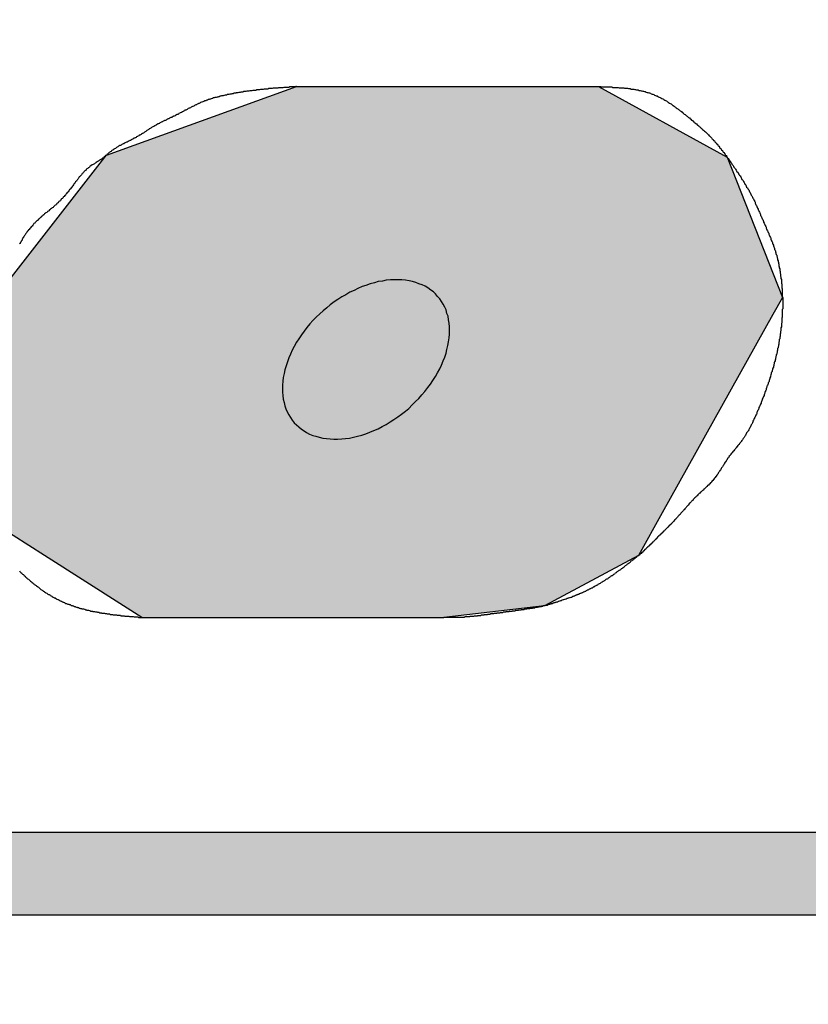
# Model space of a CAD drawing. Extents: x 0 to 392, y 0 to 283.
# Drawn here: x 142 to 143, y 207 to 209 of the extents above; entities that cross this region are included whole.
import ezdxf

# ---------------------------------------------------------------- set-up
doc = ezdxf.new("R2010")
doc.units = 0
doc.layers.add('ROGO', color=6, linetype='CONTINUOUS')
doc.layers.add('外形線', color=7, linetype='CONTINUOUS')

# ---------------------------------------------------------------- blocks, each defined once
blk = doc.blocks.new('*U96')
at = {"layer": 'ROGO', "color": 4, "linetype": 'CONTINUOUS', "extrusion": (0, 0, -1)}
for points in [[(-133.3399, 207.4987), (-144.8149, 207.3034), (-133.2516, 207.3034)], [(-133.3399, 207.4987), (-144.9122, 207.4987), (-144.8149, 207.3034)]]:
    blk.add_solid(points, dxfattribs=at)
blk = doc.blocks.new('*U100')
at = {"layer": 'ROGO', "color": 4, "linetype": 'CONTINUOUS'}
for p, q in [((141.7519, 209.0952), (142.2004, 209.2567)), ((142.9129, 209.2567), (143.2075, 209.0952)), ((141.7483, 209.0906), (141.7519, 209.0952)), ((143.2075, 209.0952), (143.2159, 209.0906)), ((141.4904, 208.7597), (141.7483, 209.0906)), ((143.2159, 209.0906), (143.3465, 208.7597)), ((141.4587, 208.7191), (141.4904, 208.7597)), ((143.3465, 208.7597), (143.3239, 208.7191)), ((141.4478, 208.2513), (141.4587, 208.7191)), ((143.3239, 208.7191), (143.063, 208.2513)), ((141.6061, 208.1507), (141.4478, 208.2513)), ((143.063, 208.2513), (143.0069, 208.1507)), ((141.7918, 208.0326), (141.6061, 208.1507)), ((143.0069, 208.1507), (142.7854, 208.0326)), ((141.8355, 208.0048), (141.7918, 208.0326)), ((142.7854, 208.0326), (142.548, 208.0048))]:
    blk.add_line(p, q, dxfattribs=at)
at = {"layer": 'ROGO', "color": 4, "linetype": 'CONTINUOUS', "extrusion": (0, 0, -1)}
for points in [[(-142.2004, 209.2567), (-143.2075, 209.0952), (-141.7519, 209.0952)], [(-142.2004, 209.2567), (-142.9129, 209.2567), (-143.2075, 209.0952)], [(-141.7519, 209.0952), (-143.2159, 209.0906), (-141.7483, 209.0906)], [(-141.7519, 209.0952), (-143.2075, 209.0952), (-143.2159, 209.0906)], [(-141.7483, 209.0906), (-143.3465, 208.7597), (-141.4904, 208.7597)], [(-141.7483, 209.0906), (-143.2159, 209.0906), (-143.3465, 208.7597)], [(-141.4904, 208.7597), (-143.3239, 208.7191), (-141.4587, 208.7191)], [(-141.4904, 208.7597), (-143.3465, 208.7597), (-143.3239, 208.7191)], [(-141.4587, 208.7191), (-143.063, 208.2513), (-141.4478, 208.2513)], [(-141.4587, 208.7191), (-143.3239, 208.7191), (-143.063, 208.2513)], [(-141.4478, 208.2513), (-143.0069, 208.1507), (-141.6061, 208.1507)], [(-141.4478, 208.2513), (-143.063, 208.2513), (-143.0069, 208.1507)], [(-141.6061, 208.1507), (-142.7854, 208.0326), (-141.7918, 208.0326)], [(-141.6061, 208.1507), (-143.0069, 208.1507), (-142.7854, 208.0326)], [(-141.7918, 208.0326), (-142.548, 208.0048), (-141.8355, 208.0048)], [(-141.7918, 208.0326), (-142.7854, 208.0326), (-142.548, 208.0048)]]:
    blk.add_solid(points, dxfattribs=at)

msp = doc.modelspace()

# ---------------------------------------------------------------- linework, layer by layer
at = {"layer": 'ROGO', "color": 4}
for p, q in [((142.2004, 209.2567), (142.9129, 209.2567)), ((141.8355, 208.0048), (142.548, 208.0048)), ((133.3264, 207.4987), (144.9122, 207.4987)), ((132.346, 207.3034), (145.5327, 207.3034))]:
    msp.add_line(p, q, dxfattribs=at)
for points in [[(142.2, 209.257, 0), (142.199, 209.257, 0), (142.197, 209.256, 0), (142.195, 209.256, 0), (142.193, 209.256, 0), (142.191, 209.256, 0), (142.19, 209.256, 0), (142.188, 209.256, 0), (142.186, 209.256, 0), (142.184, 209.256, 0), (142.183, 209.255, 0), (142.181, 209.255, 0), (142.179, 209.255, 0), (142.177, 209.255, 0), (142.175, 209.255, 0), (142.174, 209.255, 0), (142.172, 209.255, 0), (142.17, 209.255, 0), (142.168, 209.254, 0), (142.167, 209.254, 0), (142.165, 209.254, 0), (142.163, 209.254, 0), (142.161, 209.254, 0), (142.159, 209.254, 0), (142.158, 209.254, 0), (142.156, 209.253, 0), (142.154, 209.253, 0), (142.152, 209.253, 0), (142.15, 209.253, 0), (142.149, 209.253, 0), (142.147, 209.253, 0), (142.145, 209.253, 0), (142.143, 209.252, 0), (142.142, 209.252, 0), (142.14, 209.252, 0), (142.138, 209.252, 0), (142.136, 209.252, 0), (142.134, 209.252, 0), (142.133, 209.251, 0), (142.131, 209.251, 0), (142.129, 209.251, 0), (142.127, 209.251, 0), (142.126, 209.251, 0), (142.124, 209.251, 0), (142.122, 209.25, 0), (142.12, 209.25, 0), (142.118, 209.25, 0), (142.117, 209.25, 0), (142.115, 209.25, 0), (142.113, 209.249, 0), (142.111, 209.249, 0), (142.11, 209.249, 0), (142.108, 209.249, 0), (142.106, 209.249, 0), (142.104, 209.248, 0), (142.102, 209.248, 0), (142.101, 209.248, 0), (142.099, 209.248, 0), (142.097, 209.248, 0), (142.095, 209.247, 0), (142.094, 209.247, 0), (142.092, 209.247, 0), (142.09, 209.247, 0), (142.088, 209.246, 0), (142.087, 209.246, 0), (142.085, 209.246, 0), (142.083, 209.246, 0), (142.081, 209.245, 0), (142.08, 209.245, 0), (142.078, 209.245, 0), (142.076, 209.245, 0), (142.074, 209.244, 0), (142.072, 209.244, 0), (142.071, 209.244, 0), (142.069, 209.244, 0), (142.067, 209.243, 0), (142.065, 209.243, 0), (142.064, 209.243, 0), (142.062, 209.242, 0), (142.06, 209.242, 0), (142.058, 209.242, 0), (142.057, 209.241, 0), (142.055, 209.241, 0), (142.053, 209.241, 0), (142.051, 209.24, 0), (142.05, 209.24, 0), (142.048, 209.24, 0), (142.046, 209.239, 0), (142.044, 209.239, 0), (142.043, 209.239, 0), (142.041, 209.238, 0), (142.039, 209.238, 0), (142.037, 209.238, 0), (142.036, 209.237, 0), (142.034, 209.237, 0), (142.032, 209.237, 0), (142.03, 209.236, 0), (142.029, 209.236, 0), (142.027, 209.235, 0), (142.025, 209.235, 0), (142.023, 209.235, 0), (142.022, 209.234, 0), (142.02, 209.234, 0), (142.018, 209.233, 0), (142.016, 209.233, 0), (142.015, 209.232, 0), (142.013, 209.232, 0), (142.011, 209.231, 0), (142.009, 209.231, 0), (142.008, 209.231, 0), (142.006, 209.23, 0), (142.004, 209.23, 0), (142.003, 209.229, 0), (142.001, 209.229, 0), (141.999, 209.228, 0), (141.997, 209.227, 0), (141.996, 209.227, 0), (141.994, 209.226, 0), (141.992, 209.226, 0), (141.991, 209.225, 0), (141.989, 209.225, 0), (141.987, 209.224, 0), (141.986, 209.223, 0), (141.984, 209.223, 0), (141.982, 209.222, 0), (141.981, 209.222, 0), (141.979, 209.221, 0), (141.977, 209.22, 0), (141.976, 209.22, 0), (141.974, 209.219, 0), (141.972, 209.218, 0), (141.971, 209.217, 0), (141.969, 209.217, 0), (141.968, 209.216, 0), (141.966, 209.215, 0), (141.964, 209.214, 0), (141.963, 209.214, 0), (141.961, 209.213, 0), (141.96, 209.212, 0), (141.958, 209.211, 0), (141.956, 209.21, 0), (141.955, 209.21, 0), (141.953, 209.209, 0), (141.952, 209.208, 0), (141.95, 209.207, 0), (141.948, 209.206, 0), (141.947, 209.206, 0), (141.945, 209.205, 0), (141.944, 209.204, 0), (141.942, 209.203, 0), (141.941, 209.202, 0), (141.939, 209.201, 0), (141.937, 209.201, 0), (141.936, 209.2, 0), (141.934, 209.199, 0), (141.933, 209.198, 0), (141.931, 209.197, 0), (141.929, 209.196, 0), (141.928, 209.196, 0), (141.926, 209.195, 0), (141.925, 209.194, 0), (141.923, 209.193, 0), (141.922, 209.192, 0), (141.92, 209.191, 0), (141.918, 209.191, 0), (141.917, 209.19, 0), (141.915, 209.189, 0), (141.914, 209.188, 0), (141.912, 209.187, 0), (141.91, 209.187, 0), (141.909, 209.186, 0), (141.907, 209.185, 0), (141.906, 209.184, 0), (141.904, 209.184, 0), (141.902, 209.183, 0), (141.901, 209.182, 0), (141.899, 209.181, 0), (141.897, 209.181, 0), (141.896, 209.18, 0), (141.894, 209.179, 0), (141.893, 209.178, 0), (141.891, 209.177, 0), (141.889, 209.177, 0), (141.888, 209.176, 0), (141.886, 209.175, 0), (141.885, 209.174, 0), (141.883, 209.174, 0), (141.881, 209.173, 0), (141.88, 209.172, 0), (141.878, 209.171, 0), (141.877, 209.17, 0), (141.875, 209.169, 0), (141.873, 209.169, 0), (141.872, 209.168, 0), (141.87, 209.167, 0), (141.869, 209.166, 0), (141.867, 209.165, 0), (141.866, 209.164, 0), (141.864, 209.163, 0), (141.863, 209.163, 0), (141.861, 209.162, 0), (141.86, 209.161, 0), (141.858, 209.16, 0), (141.857, 209.159, 0), (141.855, 209.158, 0), (141.853, 209.157, 0), (141.852, 209.156, 0), (141.85, 209.155, 0), (141.849, 209.154, 0), (141.847, 209.153, 0), (141.846, 209.152, 0), (141.845, 209.151, 0), (141.843, 209.15, 0), (141.842, 209.149, 0), (141.84, 209.148, 0), (141.839, 209.147, 0), (141.837, 209.146, 0), (141.835, 209.145, 0), (141.834, 209.144, 0), (141.832, 209.143, 0), (141.831, 209.142, 0), (141.829, 209.142, 0), (141.828, 209.141, 0), (141.826, 209.14, 0), (141.825, 209.139, 0), (141.823, 209.138, 0), (141.822, 209.137, 0), (141.82, 209.136, 0), (141.819, 209.135, 0), (141.817, 209.135, 0), (141.815, 209.134, 0), (141.814, 209.133, 0), (141.812, 209.132, 0), (141.811, 209.131, 0), (141.809, 209.13, 0), (141.807, 209.13, 0), (141.806, 209.129, 0), (141.804, 209.128, 0), (141.803, 209.127, 0), (141.801, 209.126, 0), (141.799, 209.126, 0), (141.798, 209.125, 0), (141.796, 209.124, 0), (141.794, 209.123, 0), (141.793, 209.122, 0), (141.791, 209.122, 0), (141.79, 209.121, 0), (141.788, 209.12, 0), (141.787, 209.119, 0), (141.785, 209.118, 0), (141.783, 209.118, 0), (141.782, 209.117, 0), (141.78, 209.116, 0), (141.779, 209.115, 0), (141.777, 209.114, 0), (141.776, 209.113, 0), (141.774, 209.112, 0), (141.773, 209.111, 0), (141.771, 209.11, 0), (141.77, 209.109, 0), (141.768, 209.108, 0), (141.767, 209.107, 0), (141.765, 209.106, 0), (141.764, 209.105, 0), (141.763, 209.104, 0), (141.761, 209.103, 0), (141.76, 209.102, 0), (141.758, 209.101, 0), (141.757, 209.1, 0), (141.756, 209.098, 0), (141.754, 209.097, 0), (141.753, 209.096, 0), (141.752, 209.095, 0), (141.75, 209.094, 0), (141.749, 209.093, 0), (141.747, 209.092, 0), (141.746, 209.09, 0), (141.745, 209.089, 0), (141.743, 209.088, 0), (141.742, 209.087, 0), (141.74, 209.086, 0), (141.739, 209.085, 0), (141.737, 209.084, 0), (141.736, 209.083, 0), (141.734, 209.082, 0), (141.733, 209.081, 0), (141.731, 209.08, 0), (141.73, 209.079, 0), (141.728, 209.078, 0), (141.727, 209.077, 0), (141.725, 209.076, 0), (141.724, 209.075, 0), (141.722, 209.074, 0), (141.721, 209.073, 0), (141.719, 209.072, 0), (141.718, 209.072, 0), (141.716, 209.071, 0), (141.715, 209.07, 0), (141.713, 209.068, 0), (141.712, 209.067, 0), (141.711, 209.066, 0), (141.709, 209.065, 0), (141.708, 209.064, 0), (141.706, 209.063, 0), (141.705, 209.062, 0), (141.704, 209.061, 0), (141.703, 209.059, 0), (141.701, 209.058, 0), (141.7, 209.057, 0), (141.699, 209.056, 0), (141.698, 209.054, 0), (141.696, 209.053, 0), (141.695, 209.052, 0), (141.694, 209.05, 0), (141.693, 209.049, 0), (141.692, 209.048, 0), (141.691, 209.046, 0), (141.689, 209.045, 0), (141.688, 209.044, 0), (141.687, 209.042, 0), (141.686, 209.041, 0), (141.685, 209.039, 0), (141.684, 209.038, 0), (141.683, 209.036, 0), (141.682, 209.035, 0), (141.681, 209.034, 0), (141.679, 209.032, 0), (141.678, 209.031, 0), (141.677, 209.029, 0), (141.676, 209.028, 0), (141.675, 209.026, 0), (141.674, 209.025, 0), (141.673, 209.023, 0), (141.672, 209.022, 0), (141.671, 209.021, 0), (141.67, 209.019, 0), (141.669, 209.018, 0), (141.667, 209.016, 0), (141.666, 209.015, 0), (141.665, 209.014, 0), (141.664, 209.012, 0), (141.663, 209.011, 0), (141.662, 209.009, 0), (141.661, 209.008, 0), (141.659, 209.007, 0), (141.658, 209.005, 0), (141.657, 209.004, 0), (141.656, 209.002, 0), (141.655, 209.001, 0), (141.654, 209, 0), (141.652, 208.998, 0), (141.651, 208.997, 0), (141.65, 208.996, 0), (141.649, 208.994, 0), (141.648, 208.993, 0), (141.646, 208.992, 0), (141.645, 208.991, 0), (141.644, 208.989, 0), (141.643, 208.988, 0), (141.642, 208.987, 0), (141.64, 208.986, 0), (141.639, 208.984, 0), (141.638, 208.983, 0), (141.636, 208.982, 0), (141.635, 208.981, 0), (141.634, 208.979, 0), (141.633, 208.978, 0), (141.631, 208.977, 0), (141.63, 208.976, 0), (141.629, 208.975, 0), (141.627, 208.973, 0), (141.626, 208.972, 0), (141.624, 208.971, 0), (141.623, 208.97, 0), (141.622, 208.969, 0), (141.62, 208.968, 0), (141.619, 208.967, 0), (141.618, 208.966, 0), (141.616, 208.964, 0), (141.615, 208.963, 0), (141.613, 208.962, 0), (141.612, 208.961, 0), (141.611, 208.96, 0), (141.609, 208.959, 0), (141.608, 208.958, 0), (141.606, 208.957, 0), (141.605, 208.955, 0), (141.604, 208.954, 0), (141.602, 208.953, 0), (141.601, 208.952, 0), (141.6, 208.951, 0), (141.598, 208.95, 0), (141.597, 208.948, 0), (141.596, 208.947, 0), (141.594, 208.946, 0), (141.593, 208.945, 0), (141.592, 208.944, 0), (141.59, 208.942, 0), (141.589, 208.941, 0), (141.588, 208.94, 0), (141.586, 208.939, 0), (141.585, 208.937, 0), (141.584, 208.936, 0), (141.583, 208.935, 0), (141.581, 208.934, 0), (141.58, 208.932, 0), (141.579, 208.931, 0), (141.578, 208.93, 0), (141.577, 208.928, 0), (141.575, 208.927, 0), (141.574, 208.926, 0), (141.573, 208.924, 0), (141.572, 208.923, 0), (141.571, 208.922, 0), (141.57, 208.92, 0), (141.568, 208.919, 0), (141.567, 208.917, 0), (141.566, 208.916, 0), (141.565, 208.915, 0), (141.564, 208.913, 0), (141.563, 208.912, 0), (141.562, 208.91, 0), (141.561, 208.909, 0), (141.56, 208.907, 0), (141.559, 208.906, 0), (141.558, 208.904, 0), (141.557, 208.903, 0), (141.556, 208.901, 0), (141.555, 208.9, 0), (141.554, 208.898, 0), (141.553, 208.897, 0), (141.553, 208.895, 0), (141.552, 208.894, 0), (141.551, 208.892, 0), (141.55, 208.89, 0), (141.549, 208.889, 0), (141.548, 208.887, 0), (141.547, 208.886, 0)], [(142.913, 209.257, 0), (142.915, 209.257, 0), (142.917, 209.257, 0), (142.92, 209.256, 0), (142.922, 209.256, 0), (142.924, 209.256, 0), (142.926, 209.256, 0), (142.928, 209.256, 0), (142.931, 209.256, 0), (142.933, 209.256, 0), (142.935, 209.256, 0), (142.937, 209.256, 0), (142.939, 209.256, 0), (142.942, 209.256, 0), (142.944, 209.256, 0), (142.946, 209.255, 0), (142.948, 209.255, 0), (142.95, 209.255, 0), (142.953, 209.255, 0), (142.955, 209.255, 0), (142.957, 209.255, 0), (142.959, 209.255, 0), (142.961, 209.254, 0), (142.964, 209.254, 0), (142.966, 209.254, 0), (142.968, 209.254, 0), (142.97, 209.254, 0), (142.972, 209.254, 0), (142.974, 209.253, 0), (142.977, 209.253, 0), (142.979, 209.253, 0), (142.981, 209.253, 0), (142.983, 209.252, 0), (142.985, 209.252, 0), (142.987, 209.252, 0), (142.989, 209.251, 0), (142.992, 209.251, 0), (142.994, 209.251, 0), (142.996, 209.251, 0), (142.998, 209.25, 0), (143, 209.25, 0), (143.002, 209.249, 0), (143.004, 209.249, 0), (143.006, 209.249, 0), (143.008, 209.248, 0), (143.011, 209.248, 0), (143.013, 209.247, 0), (143.015, 209.247, 0), (143.017, 209.246, 0), (143.019, 209.246, 0), (143.021, 209.245, 0), (143.023, 209.245, 0), (143.025, 209.244, 0), (143.027, 209.243, 0), (143.029, 209.243, 0), (143.031, 209.242, 0), (143.033, 209.242, 0), (143.035, 209.241, 0), (143.037, 209.24, 0), (143.039, 209.239, 0), (143.041, 209.239, 0), (143.043, 209.238, 0), (143.045, 209.237, 0), (143.047, 209.236, 0), (143.049, 209.235, 0), (143.051, 209.235, 0), (143.052, 209.234, 0), (143.054, 209.233, 0), (143.056, 209.232, 0), (143.058, 209.231, 0), (143.06, 209.23, 0), (143.062, 209.229, 0), (143.064, 209.228, 0), (143.066, 209.227, 0), (143.067, 209.226, 0), (143.069, 209.225, 0), (143.071, 209.224, 0), (143.073, 209.223, 0), (143.075, 209.221, 0), (143.077, 209.22, 0), (143.078, 209.219, 0), (143.08, 209.218, 0), (143.082, 209.217, 0), (143.084, 209.216, 0), (143.086, 209.214, 0), (143.087, 209.213, 0), (143.089, 209.212, 0), (143.091, 209.211, 0), (143.093, 209.209, 0), (143.094, 209.208, 0), (143.096, 209.207, 0), (143.098, 209.205, 0), (143.1, 209.204, 0), (143.101, 209.203, 0), (143.103, 209.202, 0), (143.105, 209.2, 0), (143.107, 209.199, 0), (143.108, 209.198, 0), (143.11, 209.196, 0), (143.112, 209.195, 0), (143.113, 209.193, 0), (143.115, 209.192, 0), (143.117, 209.191, 0), (143.119, 209.189, 0), (143.12, 209.188, 0), (143.122, 209.187, 0), (143.124, 209.185, 0), (143.125, 209.184, 0), (143.127, 209.183, 0), (143.129, 209.181, 0), (143.13, 209.18, 0), (143.132, 209.178, 0), (143.134, 209.177, 0), (143.135, 209.176, 0), (143.137, 209.174, 0), (143.139, 209.173, 0), (143.14, 209.171, 0), (143.142, 209.17, 0), (143.144, 209.169, 0), (143.145, 209.167, 0), (143.147, 209.166, 0), (143.149, 209.164, 0), (143.15, 209.163, 0), (143.152, 209.162, 0), (143.153, 209.16, 0), (143.155, 209.159, 0), (143.157, 209.157, 0), (143.158, 209.156, 0), (143.16, 209.154, 0), (143.161, 209.153, 0), (143.163, 209.152, 0), (143.165, 209.15, 0), (143.166, 209.149, 0), (143.168, 209.147, 0), (143.169, 209.146, 0), (143.171, 209.144, 0), (143.172, 209.143, 0), (143.174, 209.141, 0), (143.175, 209.14, 0), (143.177, 209.138, 0), (143.178, 209.137, 0), (143.18, 209.135, 0), (143.181, 209.134, 0), (143.183, 209.132, 0), (143.184, 209.13, 0), (143.186, 209.129, 0), (143.187, 209.127, 0), (143.188, 209.126, 0), (143.19, 209.124, 0), (143.191, 209.122, 0), (143.193, 209.121, 0), (143.194, 209.119, 0), (143.195, 209.117, 0), (143.197, 209.116, 0), (143.198, 209.114, 0), (143.199, 209.112, 0), (143.201, 209.111, 0), (143.202, 209.109, 0), (143.203, 209.107, 0), (143.205, 209.106, 0), (143.206, 209.104, 0), (143.207, 209.102, 0), (143.209, 209.101, 0), (143.21, 209.099, 0), (143.211, 209.097, 0), (143.212, 209.095, 0), (143.214, 209.094, 0), (143.215, 209.092, 0), (143.216, 209.09, 0), (143.217, 209.088, 0), (143.219, 209.087, 0), (143.22, 209.085, 0), (143.221, 209.083, 0), (143.222, 209.081, 0), (143.224, 209.08, 0), (143.225, 209.078, 0), (143.226, 209.076, 0), (143.227, 209.074, 0), (143.229, 209.072, 0), (143.23, 209.071, 0), (143.231, 209.069, 0), (143.232, 209.067, 0), (143.233, 209.065, 0), (143.235, 209.064, 0), (143.236, 209.062, 0), (143.237, 209.06, 0), (143.238, 209.058, 0), (143.239, 209.056, 0), (143.241, 209.055, 0), (143.242, 209.053, 0), (143.243, 209.051, 0), (143.244, 209.049, 0), (143.245, 209.047, 0), (143.247, 209.046, 0), (143.248, 209.044, 0), (143.249, 209.042, 0), (143.25, 209.04, 0), (143.251, 209.038, 0), (143.252, 209.037, 0), (143.254, 209.035, 0), (143.255, 209.033, 0), (143.256, 209.031, 0), (143.257, 209.029, 0), (143.258, 209.027, 0), (143.259, 209.026, 0), (143.26, 209.024, 0), (143.261, 209.022, 0), (143.262, 209.02, 0), (143.264, 209.018, 0), (143.265, 209.016, 0), (143.266, 209.015, 0), (143.267, 209.013, 0), (143.268, 209.011, 0), (143.269, 209.009, 0), (143.27, 209.007, 0), (143.271, 209.005, 0), (143.272, 209.003, 0), (143.273, 209.001, 0), (143.274, 208.999, 0), (143.275, 208.998, 0), (143.276, 208.996, 0), (143.277, 208.994, 0), (143.278, 208.992, 0), (143.279, 208.99, 0), (143.28, 208.988, 0), (143.281, 208.986, 0), (143.282, 208.984, 0), (143.282, 208.982, 0), (143.283, 208.98, 0), (143.284, 208.978, 0), (143.285, 208.976, 0), (143.286, 208.974, 0), (143.287, 208.972, 0), (143.288, 208.97, 0), (143.289, 208.968, 0), (143.289, 208.966, 0), (143.29, 208.965, 0), (143.291, 208.963, 0), (143.292, 208.961, 0), (143.293, 208.959, 0), (143.294, 208.957, 0), (143.295, 208.955, 0), (143.295, 208.953, 0), (143.296, 208.951, 0), (143.297, 208.949, 0), (143.298, 208.947, 0), (143.299, 208.945, 0), (143.3, 208.943, 0), (143.301, 208.941, 0), (143.302, 208.939, 0), (143.302, 208.937, 0), (143.303, 208.935, 0), (143.304, 208.933, 0), (143.305, 208.931, 0), (143.306, 208.929, 0), (143.307, 208.927, 0), (143.308, 208.925, 0), (143.308, 208.923, 0), (143.309, 208.921, 0), (143.31, 208.919, 0), (143.311, 208.917, 0), (143.312, 208.915, 0), (143.313, 208.913, 0), (143.314, 208.911, 0), (143.314, 208.909, 0), (143.315, 208.907, 0), (143.316, 208.905, 0), (143.317, 208.903, 0), (143.318, 208.901, 0), (143.319, 208.899, 0), (143.319, 208.897, 0), (143.32, 208.895, 0), (143.321, 208.893, 0), (143.322, 208.891, 0), (143.323, 208.889, 0), (143.323, 208.887, 0), (143.324, 208.885, 0), (143.325, 208.883, 0), (143.325, 208.881, 0), (143.326, 208.879, 0), (143.327, 208.877, 0), (143.328, 208.875, 0), (143.328, 208.873, 0), (143.329, 208.871, 0), (143.33, 208.869, 0), (143.33, 208.867, 0), (143.331, 208.865, 0), (143.331, 208.863, 0), (143.332, 208.861, 0), (143.333, 208.859, 0), (143.333, 208.857, 0), (143.334, 208.855, 0), (143.334, 208.853, 0), (143.335, 208.851, 0), (143.335, 208.848, 0), (143.336, 208.846, 0), (143.336, 208.844, 0), (143.337, 208.842, 0), (143.337, 208.84, 0), (143.338, 208.838, 0), (143.338, 208.836, 0), (143.338, 208.834, 0), (143.339, 208.832, 0), (143.339, 208.829, 0), (143.34, 208.827, 0), (143.34, 208.825, 0), (143.34, 208.823, 0), (143.341, 208.821, 0), (143.341, 208.819, 0), (143.341, 208.817, 0), (143.342, 208.815, 0), (143.342, 208.812, 0), (143.342, 208.81, 0), (143.343, 208.808, 0), (143.343, 208.806, 0), (143.343, 208.804, 0), (143.344, 208.802, 0), (143.344, 208.8, 0), (143.344, 208.797, 0), (143.344, 208.795, 0), (143.344, 208.793, 0), (143.345, 208.791, 0), (143.345, 208.789, 0), (143.345, 208.787, 0), (143.345, 208.785, 0), (143.345, 208.782, 0), (143.346, 208.78, 0), (143.346, 208.778, 0), (143.346, 208.776, 0), (143.346, 208.774, 0), (143.346, 208.772, 0), (143.346, 208.769, 0), (143.346, 208.767, 0), (143.346, 208.765, 0), (143.346, 208.763, 0), (143.346, 208.761, 0), (143.347, 208.759, 0), (143.347, 208.756, 0), (143.347, 208.754, 0), (143.347, 208.752, 0), (143.347, 208.75, 0), (143.347, 208.748, 0), (143.347, 208.746, 0), (143.347, 208.744, 0), (143.347, 208.741, 0), (143.347, 208.739, 0), (143.347, 208.737, 0), (143.347, 208.735, 0), (143.347, 208.733, 0), (143.346, 208.731, 0), (143.346, 208.728, 0), (143.346, 208.726, 0), (143.346, 208.724, 0), (143.346, 208.722, 0), (143.346, 208.72, 0), (143.346, 208.718, 0), (143.346, 208.716, 0), (143.346, 208.713, 0), (143.345, 208.711, 0), (143.345, 208.709, 0), (143.345, 208.707, 0), (143.345, 208.705, 0), (143.345, 208.703, 0), (143.345, 208.7, 0), (143.344, 208.698, 0), (143.344, 208.696, 0), (143.344, 208.694, 0), (143.344, 208.692, 0), (143.344, 208.69, 0), (143.343, 208.688, 0), (143.343, 208.686, 0), (143.343, 208.683, 0), (143.343, 208.681, 0), (143.342, 208.679, 0), (143.342, 208.677, 0), (143.342, 208.675, 0), (143.341, 208.673, 0), (143.341, 208.671, 0), (143.341, 208.668, 0), (143.34, 208.666, 0), (143.34, 208.664, 0), (143.34, 208.662, 0), (143.339, 208.66, 0), (143.339, 208.658, 0), (143.339, 208.656, 0), (143.338, 208.654, 0), (143.338, 208.652, 0), (143.338, 208.649, 0), (143.337, 208.647, 0), (143.337, 208.645, 0), (143.336, 208.643, 0), (143.336, 208.641, 0), (143.335, 208.639, 0), (143.335, 208.637, 0), (143.335, 208.635, 0), (143.334, 208.633, 0), (143.334, 208.63, 0), (143.333, 208.628, 0), (143.333, 208.626, 0), (143.332, 208.624, 0), (143.332, 208.622, 0), (143.331, 208.62, 0), (143.331, 208.618, 0), (143.33, 208.616, 0), (143.33, 208.614, 0), (143.329, 208.612, 0), (143.329, 208.61, 0), (143.328, 208.608, 0), (143.327, 208.605, 0), (143.327, 208.603, 0), (143.326, 208.601, 0), (143.326, 208.599, 0), (143.325, 208.597, 0), (143.325, 208.595, 0), (143.324, 208.593, 0), (143.323, 208.591, 0), (143.323, 208.589, 0), (143.322, 208.587, 0), (143.322, 208.585, 0), (143.321, 208.583, 0), (143.32, 208.581, 0), (143.32, 208.579, 0), (143.319, 208.577, 0), (143.318, 208.574, 0), (143.318, 208.572, 0), (143.317, 208.57, 0), (143.317, 208.568, 0), (143.316, 208.566, 0), (143.315, 208.564, 0), (143.315, 208.562, 0), (143.314, 208.56, 0), (143.313, 208.558, 0), (143.313, 208.556, 0), (143.312, 208.554, 0), (143.311, 208.552, 0), (143.31, 208.55, 0), (143.31, 208.548, 0), (143.309, 208.546, 0), (143.308, 208.544, 0), (143.308, 208.542, 0), (143.307, 208.54, 0), (143.306, 208.538, 0), (143.305, 208.536, 0), (143.305, 208.534, 0), (143.304, 208.532, 0), (143.303, 208.53, 0), (143.303, 208.528, 0), (143.302, 208.526, 0), (143.301, 208.524, 0), (143.3, 208.522, 0), (143.299, 208.52, 0), (143.299, 208.518, 0), (143.298, 208.516, 0), (143.297, 208.514, 0), (143.296, 208.512, 0), (143.296, 208.51, 0), (143.295, 208.508, 0), (143.294, 208.506, 0), (143.293, 208.504, 0), (143.292, 208.502, 0), (143.291, 208.5, 0), (143.291, 208.498, 0), (143.29, 208.496, 0), (143.289, 208.494, 0), (143.288, 208.492, 0), (143.287, 208.49, 0), (143.286, 208.488, 0), (143.286, 208.486, 0), (143.285, 208.484, 0), (143.284, 208.482, 0), (143.283, 208.48, 0), (143.282, 208.478, 0), (143.281, 208.476, 0), (143.28, 208.474, 0), (143.279, 208.472, 0), (143.278, 208.47, 0), (143.277, 208.468, 0), (143.277, 208.466, 0), (143.276, 208.464, 0), (143.275, 208.462, 0), (143.274, 208.461, 0), (143.273, 208.459, 0), (143.272, 208.457, 0), (143.271, 208.455, 0), (143.27, 208.453, 0), (143.269, 208.451, 0), (143.268, 208.449, 0), (143.267, 208.447, 0), (143.266, 208.445, 0), (143.265, 208.443, 0), (143.263, 208.442, 0), (143.262, 208.44, 0), (143.261, 208.438, 0), (143.26, 208.436, 0), (143.259, 208.434, 0), (143.258, 208.432, 0), (143.257, 208.431, 0), (143.256, 208.429, 0), (143.254, 208.427, 0), (143.253, 208.425, 0), (143.252, 208.424, 0), (143.251, 208.422, 0), (143.249, 208.42, 0), (143.248, 208.418, 0), (143.247, 208.417, 0), (143.245, 208.415, 0), (143.244, 208.413, 0), (143.243, 208.412, 0), (143.241, 208.41, 0), (143.24, 208.408, 0), (143.239, 208.407, 0), (143.237, 208.405, 0), (143.236, 208.403, 0), (143.235, 208.402, 0), (143.233, 208.4, 0), (143.232, 208.398, 0), (143.23, 208.397, 0), (143.229, 208.395, 0), (143.228, 208.393, 0), (143.226, 208.392, 0), (143.225, 208.39, 0), (143.224, 208.388, 0), (143.223, 208.387, 0), (143.221, 208.385, 0), (143.22, 208.383, 0), (143.219, 208.381, 0), (143.217, 208.38, 0), (143.216, 208.378, 0), (143.215, 208.376, 0), (143.214, 208.374, 0), (143.213, 208.372, 0), (143.211, 208.371, 0), (143.21, 208.369, 0), (143.209, 208.367, 0), (143.208, 208.365, 0), (143.207, 208.363, 0), (143.206, 208.362, 0), (143.205, 208.36, 0), (143.203, 208.358, 0), (143.202, 208.356, 0), (143.201, 208.354, 0), (143.2, 208.352, 0), (143.199, 208.351, 0), (143.198, 208.349, 0), (143.196, 208.347, 0), (143.195, 208.345, 0), (143.194, 208.343, 0), (143.193, 208.342, 0), (143.192, 208.34, 0), (143.19, 208.338, 0), (143.189, 208.337, 0), (143.188, 208.335, 0), (143.186, 208.333, 0), (143.185, 208.331, 0), (143.184, 208.33, 0), (143.182, 208.328, 0), (143.181, 208.327, 0), (143.179, 208.325, 0), (143.178, 208.323, 0), (143.177, 208.322, 0), (143.175, 208.32, 0), (143.174, 208.319, 0), (143.172, 208.317, 0), (143.17, 208.316, 0), (143.169, 208.314, 0), (143.167, 208.313, 0), (143.166, 208.311, 0), (143.164, 208.31, 0), (143.163, 208.308, 0), (143.161, 208.307, 0), (143.16, 208.305, 0), (143.158, 208.304, 0), (143.156, 208.303, 0), (143.155, 208.301, 0), (143.153, 208.3, 0), (143.152, 208.298, 0), (143.15, 208.297, 0), (143.148, 208.295, 0), (143.147, 208.294, 0), (143.145, 208.292, 0), (143.144, 208.291, 0), (143.142, 208.289, 0), (143.141, 208.288, 0), (143.139, 208.286, 0), (143.138, 208.285, 0), (143.136, 208.283, 0), (143.135, 208.281, 0), (143.133, 208.28, 0), (143.132, 208.278, 0), (143.13, 208.277, 0), (143.129, 208.275, 0), (143.127, 208.274, 0), (143.126, 208.272, 0), (143.125, 208.27, 0), (143.123, 208.269, 0), (143.122, 208.267, 0), (143.12, 208.266, 0), (143.119, 208.264, 0), (143.117, 208.262, 0), (143.116, 208.261, 0), (143.115, 208.259, 0), (143.113, 208.258, 0), (143.112, 208.256, 0), (143.11, 208.254, 0), (143.109, 208.253, 0), (143.107, 208.251, 0), (143.106, 208.249, 0), (143.105, 208.248, 0), (143.103, 208.246, 0), (143.102, 208.245, 0), (143.1, 208.243, 0), (143.099, 208.241, 0), (143.097, 208.24, 0), (143.096, 208.238, 0), (143.095, 208.237, 0), (143.093, 208.235, 0), (143.092, 208.234, 0), (143.09, 208.232, 0), (143.089, 208.23, 0), (143.087, 208.229, 0), (143.086, 208.227, 0), (143.084, 208.226, 0), (143.083, 208.224, 0), (143.081, 208.223, 0), (143.08, 208.221, 0), (143.078, 208.22, 0), (143.077, 208.218, 0), (143.075, 208.217, 0), (143.074, 208.215, 0), (143.072, 208.214, 0), (143.071, 208.212, 0), (143.069, 208.211, 0), (143.068, 208.209, 0), (143.066, 208.208, 0), (143.065, 208.206, 0), (143.063, 208.205, 0), (143.062, 208.203, 0), (143.06, 208.202, 0), (143.059, 208.2, 0), (143.057, 208.199, 0), (143.055, 208.197, 0), (143.054, 208.196, 0), (143.052, 208.194, 0), (143.051, 208.192, 0), (143.049, 208.191, 0), (143.048, 208.189, 0), (143.046, 208.188, 0), (143.045, 208.186, 0), (143.043, 208.185, 0), (143.042, 208.183, 0), (143.04, 208.182, 0), (143.039, 208.18, 0), (143.037, 208.179, 0), (143.035, 208.177, 0), (143.034, 208.176, 0), (143.032, 208.174, 0), (143.031, 208.173, 0), (143.029, 208.171, 0), (143.028, 208.17, 0), (143.026, 208.168, 0), (143.025, 208.167, 0), (143.023, 208.165, 0), (143.021, 208.164, 0), (143.02, 208.162, 0), (143.018, 208.161, 0), (143.017, 208.159, 0), (143.015, 208.158, 0), (143.013, 208.156, 0), (143.012, 208.155, 0), (143.01, 208.153, 0), (143.009, 208.152, 0), (143.007, 208.151, 0)], [(142.533, 208.762, 0), (142.528, 208.768, 0), (142.523, 208.773, 0), (142.517, 208.777, 0), (142.51, 208.782, 0), (142.504, 208.786, 0), (142.497, 208.789, 0), (142.489, 208.792, 0), (142.482, 208.795, 0), (142.474, 208.797, 0), (142.466, 208.799, 0), (142.457, 208.8, 0), (142.449, 208.801, 0), (142.44, 208.801, 0), (142.431, 208.801, 0), (142.422, 208.801, 0), (142.412, 208.8, 0), (142.403, 208.798, 0), (142.393, 208.797, 0), (142.384, 208.794, 0), (142.374, 208.792, 0), (142.364, 208.788, 0), (142.355, 208.785, 0), (142.345, 208.781, 0), (142.336, 208.776, 0), (142.326, 208.772, 0), (142.317, 208.766, 0), (142.307, 208.761, 0), (142.298, 208.755, 0), (142.289, 208.749, 0), (142.28, 208.742, 0), (142.272, 208.735, 0), (142.263, 208.728, 0), (142.255, 208.721, 0), (142.247, 208.713, 0), (142.239, 208.705, 0), (142.232, 208.697, 0), (142.225, 208.689, 0), (142.218, 208.68, 0), (142.212, 208.671, 0), (142.206, 208.662, 0), (142.2, 208.654, 0), (142.195, 208.644, 0), (142.19, 208.635, 0), (142.186, 208.626, 0), (142.182, 208.617, 0), (142.179, 208.608, 0), (142.176, 208.598, 0), (142.173, 208.589, 0), (142.171, 208.58, 0), (142.169, 208.571, 0), (142.168, 208.562, 0), (142.167, 208.553, 0), (142.167, 208.545, 0), (142.167, 208.536, 0), (142.168, 208.528, 0), (142.169, 208.52, 0), (142.171, 208.512, 0), (142.173, 208.504, 0), (142.175, 208.497, 0), (142.178, 208.49, 0), (142.182, 208.483, 0), (142.186, 208.476, 0), (142.19, 208.47, 0), (142.195, 208.464, 0), (142.2, 208.459, 0), (142.206, 208.454, 0), (142.212, 208.449, 0), (142.218, 208.445, 0), (142.224, 208.441, 0), (142.231, 208.437, 0), (142.239, 208.434, 0), (142.246, 208.432, 0), (142.254, 208.43, 0), (142.262, 208.428, 0), (142.271, 208.427, 0), (142.28, 208.426, 0), (142.288, 208.425, 0), (142.297, 208.425, 0), (142.307, 208.426, 0), (142.316, 208.427, 0), (142.325, 208.428, 0), (142.335, 208.43, 0), (142.344, 208.432, 0), (142.354, 208.435, 0), (142.364, 208.438, 0), (142.373, 208.442, 0), (142.383, 208.446, 0), (142.393, 208.45, 0), (142.402, 208.455, 0), (142.412, 208.46, 0), (142.421, 208.466, 0), (142.43, 208.472, 0), (142.439, 208.478, 0), (142.448, 208.484, 0), (142.457, 208.491, 0), (142.465, 208.498, 0), (142.473, 208.506, 0), (142.481, 208.514, 0), (142.489, 208.521, 0), (142.496, 208.53, 0), (142.503, 208.538, 0), (142.51, 208.547, 0), (142.516, 208.555, 0), (142.522, 208.564, 0), (142.528, 208.573, 0), (142.533, 208.582, 0), (142.538, 208.591, 0), (142.542, 208.6, 0), (142.546, 208.61, 0), (142.55, 208.619, 0), (142.553, 208.628, 0), (142.555, 208.637, 0), (142.557, 208.646, 0), (142.559, 208.655, 0), (142.56, 208.664, 0), (142.561, 208.673, 0), (142.561, 208.682, 0), (142.561, 208.69, 0), (142.56, 208.699, 0), (142.559, 208.707, 0), (142.558, 208.715, 0), (142.555, 208.722, 0), (142.553, 208.73, 0), (142.55, 208.737, 0), (142.546, 208.744, 0), (142.542, 208.75, 0), (142.538, 208.756, 0), (142.533, 208.762, 0)], [(142.785, 208.033, 0), (142.787, 208.033, 0), (142.788, 208.034, 0), (142.79, 208.034, 0), (142.792, 208.034, 0), (142.793, 208.035, 0), (142.795, 208.035, 0), (142.796, 208.036, 0), (142.798, 208.036, 0), (142.799, 208.037, 0), (142.801, 208.037, 0), (142.802, 208.038, 0), (142.804, 208.038, 0), (142.805, 208.039, 0), (142.807, 208.039, 0), (142.808, 208.04, 0), (142.81, 208.04, 0), (142.811, 208.041, 0), (142.813, 208.041, 0), (142.814, 208.042, 0), (142.816, 208.042, 0), (142.818, 208.043, 0), (142.819, 208.043, 0), (142.821, 208.044, 0), (142.822, 208.044, 0), (142.824, 208.045, 0), (142.825, 208.045, 0), (142.827, 208.046, 0), (142.828, 208.046, 0), (142.83, 208.047, 0), (142.831, 208.047, 0), (142.833, 208.048, 0), (142.834, 208.048, 0), (142.836, 208.049, 0), (142.837, 208.049, 0), (142.839, 208.05, 0), (142.84, 208.05, 0), (142.842, 208.051, 0), (142.843, 208.051, 0), (142.845, 208.052, 0), (142.846, 208.052, 0), (142.848, 208.053, 0), (142.849, 208.053, 0), (142.851, 208.054, 0), (142.852, 208.055, 0), (142.854, 208.055, 0), (142.855, 208.056, 0), (142.857, 208.056, 0), (142.858, 208.057, 0), (142.86, 208.057, 0), (142.861, 208.058, 0), (142.862, 208.059, 0), (142.864, 208.059, 0), (142.865, 208.06, 0), (142.867, 208.06, 0), (142.868, 208.061, 0), (142.87, 208.062, 0), (142.871, 208.062, 0), (142.873, 208.063, 0), (142.874, 208.064, 0), (142.876, 208.064, 0), (142.877, 208.065, 0), (142.878, 208.065, 0), (142.88, 208.066, 0), (142.881, 208.067, 0), (142.883, 208.067, 0), (142.884, 208.068, 0), (142.886, 208.069, 0), (142.887, 208.07, 0), (142.888, 208.07, 0), (142.89, 208.071, 0), (142.891, 208.072, 0), (142.893, 208.072, 0), (142.894, 208.073, 0), (142.895, 208.074, 0), (142.897, 208.075, 0), (142.898, 208.075, 0), (142.9, 208.076, 0), (142.901, 208.077, 0), (142.902, 208.078, 0), (142.904, 208.078, 0), (142.905, 208.079, 0), (142.907, 208.08, 0), (142.908, 208.081, 0), (142.909, 208.081, 0), (142.911, 208.082, 0), (142.912, 208.083, 0), (142.913, 208.084, 0), (142.915, 208.085, 0), (142.916, 208.085, 0), (142.917, 208.086, 0), (142.919, 208.087, 0), (142.92, 208.088, 0), (142.922, 208.089, 0), (142.923, 208.09, 0), (142.924, 208.09, 0), (142.926, 208.091, 0), (142.927, 208.092, 0), (142.928, 208.093, 0), (142.93, 208.094, 0), (142.931, 208.095, 0), (142.932, 208.096, 0), (142.934, 208.096, 0), (142.935, 208.097, 0), (142.936, 208.098, 0), (142.938, 208.099, 0), (142.939, 208.1, 0), (142.94, 208.101, 0), (142.941, 208.102, 0), (142.943, 208.103, 0), (142.944, 208.104, 0), (142.945, 208.104, 0), (142.947, 208.105, 0), (142.948, 208.106, 0), (142.949, 208.107, 0), (142.951, 208.108, 0), (142.952, 208.109, 0), (142.953, 208.11, 0), (142.955, 208.111, 0), (142.956, 208.112, 0), (142.957, 208.113, 0), (142.958, 208.114, 0), (142.96, 208.115, 0), (142.961, 208.116, 0), (142.962, 208.116, 0), (142.964, 208.117, 0), (142.965, 208.118, 0), (142.966, 208.119, 0), (142.967, 208.12, 0), (142.969, 208.121, 0), (142.97, 208.122, 0), (142.971, 208.123, 0), (142.973, 208.124, 0), (142.974, 208.125, 0), (142.975, 208.126, 0), (142.976, 208.127, 0), (142.978, 208.128, 0), (142.979, 208.129, 0), (142.98, 208.13, 0), (142.981, 208.131, 0), (142.983, 208.132, 0), (142.984, 208.133, 0), (142.985, 208.134, 0), (142.987, 208.135, 0), (142.988, 208.136, 0), (142.989, 208.137, 0), (142.99, 208.138, 0), (142.992, 208.139, 0), (142.993, 208.14, 0), (142.994, 208.141, 0), (142.995, 208.142, 0), (142.997, 208.143, 0), (142.998, 208.144, 0), (142.999, 208.145, 0), (143.001, 208.146, 0), (143.002, 208.147, 0), (143.003, 208.148, 0), (143.004, 208.149, 0), (143.006, 208.15, 0), (143.007, 208.151, 0)], [(141.547, 208.115, 0), (141.548, 208.113, 0), (141.549, 208.112, 0), (141.55, 208.111, 0), (141.552, 208.109, 0), (141.553, 208.108, 0), (141.554, 208.107, 0), (141.556, 208.106, 0), (141.557, 208.105, 0), (141.558, 208.103, 0), (141.56, 208.102, 0), (141.561, 208.101, 0), (141.562, 208.1, 0), (141.564, 208.098, 0), (141.565, 208.097, 0), (141.566, 208.096, 0), (141.568, 208.095, 0), (141.569, 208.094, 0), (141.571, 208.092, 0), (141.572, 208.091, 0), (141.573, 208.09, 0), (141.575, 208.089, 0), (141.576, 208.088, 0), (141.577, 208.087, 0), (141.579, 208.086, 0), (141.58, 208.084, 0), (141.582, 208.083, 0), (141.583, 208.082, 0), (141.585, 208.081, 0), (141.586, 208.08, 0), (141.587, 208.079, 0), (141.589, 208.078, 0), (141.59, 208.077, 0), (141.592, 208.076, 0), (141.593, 208.075, 0), (141.595, 208.073, 0), (141.596, 208.072, 0), (141.597, 208.071, 0), (141.599, 208.07, 0), (141.6, 208.069, 0), (141.602, 208.068, 0), (141.603, 208.067, 0), (141.605, 208.066, 0), (141.606, 208.065, 0), (141.608, 208.064, 0), (141.609, 208.063, 0), (141.611, 208.062, 0), (141.612, 208.061, 0), (141.614, 208.06, 0), (141.615, 208.059, 0), (141.617, 208.059, 0), (141.618, 208.058, 0), (141.62, 208.057, 0), (141.621, 208.056, 0), (141.623, 208.055, 0), (141.624, 208.054, 0), (141.626, 208.053, 0), (141.628, 208.052, 0), (141.629, 208.051, 0), (141.631, 208.051, 0), (141.632, 208.05, 0), (141.634, 208.049, 0), (141.635, 208.048, 0), (141.637, 208.047, 0), (141.638, 208.047, 0), (141.64, 208.046, 0), (141.642, 208.045, 0), (141.643, 208.044, 0), (141.645, 208.043, 0), (141.646, 208.043, 0), (141.648, 208.042, 0), (141.65, 208.041, 0), (141.651, 208.041, 0), (141.653, 208.04, 0), (141.654, 208.039, 0), (141.656, 208.038, 0), (141.658, 208.038, 0), (141.659, 208.037, 0), (141.661, 208.036, 0), (141.663, 208.036, 0), (141.664, 208.035, 0), (141.666, 208.035, 0), (141.668, 208.034, 0), (141.669, 208.033, 0), (141.671, 208.033, 0), (141.673, 208.032, 0), (141.674, 208.032, 0), (141.676, 208.031, 0), (141.678, 208.031, 0), (141.679, 208.03, 0), (141.681, 208.029, 0), (141.683, 208.029, 0), (141.684, 208.028, 0), (141.686, 208.028, 0), (141.688, 208.027, 0), (141.689, 208.027, 0), (141.691, 208.026, 0), (141.693, 208.026, 0), (141.694, 208.025, 0), (141.696, 208.025, 0), (141.698, 208.025, 0), (141.7, 208.024, 0), (141.701, 208.024, 0), (141.703, 208.023, 0), (141.705, 208.023, 0), (141.706, 208.022, 0), (141.708, 208.022, 0), (141.71, 208.022, 0), (141.712, 208.021, 0), (141.713, 208.021, 0), (141.715, 208.02, 0), (141.717, 208.02, 0), (141.719, 208.02, 0), (141.72, 208.019, 0), (141.722, 208.019, 0), (141.724, 208.019, 0), (141.726, 208.018, 0), (141.727, 208.018, 0), (141.729, 208.018, 0), (141.731, 208.017, 0), (141.733, 208.017, 0), (141.734, 208.017, 0), (141.736, 208.016, 0), (141.738, 208.016, 0), (141.74, 208.016, 0), (141.741, 208.015, 0), (141.743, 208.015, 0), (141.745, 208.015, 0), (141.747, 208.015, 0), (141.749, 208.014, 0), (141.75, 208.014, 0), (141.752, 208.014, 0), (141.754, 208.013, 0), (141.756, 208.013, 0), (141.758, 208.013, 0), (141.759, 208.013, 0), (141.761, 208.012, 0), (141.763, 208.012, 0), (141.765, 208.012, 0), (141.766, 208.012, 0), (141.768, 208.011, 0), (141.77, 208.011, 0), (141.772, 208.011, 0), (141.774, 208.011, 0), (141.776, 208.011, 0), (141.777, 208.01, 0), (141.779, 208.01, 0), (141.781, 208.01, 0), (141.783, 208.01, 0), (141.785, 208.01, 0), (141.786, 208.009, 0), (141.788, 208.009, 0), (141.79, 208.009, 0), (141.792, 208.009, 0), (141.794, 208.009, 0), (141.795, 208.008, 0), (141.797, 208.008, 0), (141.799, 208.008, 0), (141.801, 208.008, 0), (141.803, 208.008, 0), (141.805, 208.008, 0), (141.806, 208.007, 0), (141.808, 208.007, 0), (141.81, 208.007, 0), (141.812, 208.007, 0), (141.814, 208.007, 0), (141.815, 208.007, 0), (141.817, 208.006, 0), (141.819, 208.006, 0), (141.821, 208.006, 0), (141.823, 208.006, 0), (141.825, 208.006, 0), (141.826, 208.006, 0), (141.828, 208.005, 0), (141.83, 208.005, 0), (141.832, 208.005, 0), (141.834, 208.005, 0), (141.836, 208.005, 0)], [(142.785, 208.033, 0), (142.784, 208.032, 0), (142.783, 208.032, 0), (142.782, 208.032, 0), (142.781, 208.031, 0), (142.78, 208.031, 0), (142.779, 208.031, 0), (142.778, 208.031, 0), (142.777, 208.03, 0), (142.776, 208.03, 0), (142.775, 208.03, 0), (142.774, 208.03, 0), (142.773, 208.03, 0), (142.772, 208.029, 0), (142.771, 208.029, 0), (142.77, 208.029, 0), (142.769, 208.029, 0), (142.768, 208.028, 0), (142.767, 208.028, 0), (142.766, 208.028, 0), (142.765, 208.028, 0), (142.763, 208.028, 0), (142.762, 208.027, 0), (142.761, 208.027, 0), (142.76, 208.027, 0), (142.759, 208.027, 0), (142.758, 208.027, 0), (142.757, 208.027, 0), (142.756, 208.026, 0), (142.755, 208.026, 0), (142.754, 208.026, 0), (142.753, 208.026, 0), (142.752, 208.026, 0), (142.751, 208.026, 0), (142.75, 208.025, 0), (142.749, 208.025, 0), (142.748, 208.025, 0), (142.746, 208.025, 0), (142.745, 208.025, 0), (142.744, 208.025, 0), (142.743, 208.024, 0), (142.742, 208.024, 0), (142.741, 208.024, 0), (142.74, 208.024, 0), (142.739, 208.024, 0), (142.738, 208.024, 0), (142.737, 208.023, 0), (142.736, 208.023, 0), (142.735, 208.023, 0), (142.734, 208.023, 0), (142.733, 208.023, 0), (142.732, 208.023, 0), (142.73, 208.023, 0), (142.729, 208.022, 0), (142.728, 208.022, 0), (142.727, 208.022, 0), (142.726, 208.022, 0), (142.725, 208.022, 0), (142.724, 208.022, 0), (142.723, 208.021, 0), (142.722, 208.021, 0), (142.721, 208.021, 0), (142.72, 208.021, 0), (142.719, 208.021, 0), (142.718, 208.021, 0), (142.717, 208.021, 0), (142.716, 208.02, 0), (142.715, 208.02, 0), (142.713, 208.02, 0), (142.712, 208.02, 0), (142.711, 208.02, 0), (142.71, 208.02, 0), (142.709, 208.02, 0), (142.708, 208.019, 0), (142.707, 208.019, 0), (142.706, 208.019, 0), (142.705, 208.019, 0), (142.704, 208.019, 0), (142.703, 208.019, 0), (142.702, 208.019, 0), (142.701, 208.018, 0), (142.7, 208.018, 0), (142.699, 208.018, 0), (142.698, 208.018, 0), (142.696, 208.018, 0), (142.695, 208.018, 0), (142.694, 208.018, 0), (142.693, 208.017, 0), (142.692, 208.017, 0), (142.691, 208.017, 0), (142.69, 208.017, 0), (142.689, 208.017, 0), (142.688, 208.017, 0), (142.687, 208.016, 0), (142.686, 208.016, 0), (142.685, 208.016, 0), (142.684, 208.016, 0), (142.683, 208.016, 0), (142.682, 208.016, 0), (142.681, 208.016, 0), (142.679, 208.015, 0), (142.678, 208.015, 0), (142.677, 208.015, 0), (142.676, 208.015, 0), (142.675, 208.015, 0), (142.674, 208.015, 0), (142.673, 208.015, 0), (142.672, 208.014, 0), (142.671, 208.014, 0), (142.67, 208.014, 0), (142.669, 208.014, 0), (142.668, 208.014, 0), (142.667, 208.014, 0), (142.666, 208.014, 0), (142.665, 208.013, 0), (142.664, 208.013, 0), (142.662, 208.013, 0), (142.661, 208.013, 0), (142.66, 208.013, 0), (142.659, 208.013, 0), (142.658, 208.013, 0), (142.657, 208.012, 0), (142.656, 208.012, 0), (142.655, 208.012, 0), (142.654, 208.012, 0), (142.653, 208.012, 0), (142.652, 208.012, 0), (142.651, 208.012, 0), (142.65, 208.011, 0), (142.649, 208.011, 0), (142.648, 208.011, 0), (142.646, 208.011, 0), (142.645, 208.011, 0), (142.644, 208.011, 0), (142.643, 208.011, 0), (142.642, 208.01, 0), (142.641, 208.01, 0), (142.64, 208.01, 0), (142.639, 208.01, 0), (142.638, 208.01, 0), (142.637, 208.01, 0), (142.636, 208.01, 0), (142.635, 208.009, 0), (142.634, 208.009, 0), (142.633, 208.009, 0), (142.632, 208.009, 0), (142.63, 208.009, 0), (142.629, 208.009, 0), (142.628, 208.009, 0), (142.627, 208.009, 0), (142.626, 208.008, 0), (142.625, 208.008, 0), (142.624, 208.008, 0), (142.623, 208.008, 0), (142.622, 208.008, 0), (142.621, 208.008, 0), (142.62, 208.008, 0), (142.619, 208.008, 0), (142.618, 208.007, 0), (142.617, 208.007, 0), (142.616, 208.007, 0), (142.614, 208.007, 0), (142.613, 208.007, 0), (142.612, 208.007, 0), (142.611, 208.007, 0), (142.61, 208.007, 0), (142.609, 208.007, 0), (142.608, 208.006, 0), (142.607, 208.006, 0), (142.606, 208.006, 0), (142.605, 208.006, 0), (142.604, 208.006, 0), (142.603, 208.006, 0), (142.602, 208.006, 0), (142.601, 208.006, 0), (142.6, 208.006, 0), (142.598, 208.006, 0), (142.597, 208.006, 0), (142.596, 208.005, 0), (142.595, 208.005, 0), (142.594, 208.005, 0), (142.593, 208.005, 0), (142.592, 208.005, 0), (142.591, 208.005, 0), (142.59, 208.005, 0), (142.589, 208.005, 0), (142.588, 208.005, 0), (142.587, 208.005, 0), (142.586, 208.005, 0), (142.585, 208.005, 0), (142.583, 208.005, 0), (142.582, 208.005, 0), (142.581, 208.005, 0), (142.58, 208.005, 0), (142.579, 208.005, 0), (142.578, 208.005, 0), (142.577, 208.005, 0), (142.576, 208.005, 0), (142.575, 208.005, 0), (142.574, 208.005, 0), (142.573, 208.005, 0), (142.572, 208.005, 0), (142.571, 208.005, 0), (142.57, 208.005, 0), (142.568, 208.005, 0), (142.567, 208.005, 0), (142.566, 208.005, 0), (142.565, 208.005, 0), (142.564, 208.005, 0), (142.563, 208.005, 0), (142.562, 208.005, 0), (142.561, 208.005, 0), (142.56, 208.005, 0), (142.559, 208.005, 0), (142.558, 208.005, 0), (142.557, 208.005, 0), (142.556, 208.005, 0), (142.554, 208.005, 0), (142.553, 208.005, 0), (142.552, 208.005, 0), (142.551, 208.005, 0), (142.55, 208.005, 0), (142.549, 208.005, 0), (142.548, 208.005, 0)]]:
    msp.add_polyline3d(points, dxfattribs=at)
at = {"layer": '外形線'}
for radius in [33.25, 29, 15.5]:
    msp.add_circle((139.846, 198.1638), radius, dxfattribs=at)

# ---------------------------------------------------------------- block references
at = {"layer": 'ROGO', "color": 4, "linetype": 'CONTINUOUS'}
for name in ['*U100', '*U96']:
    msp.add_blockref(name, (0, 0), dxfattribs=at)

doc.saveas('drawing.dxf')
